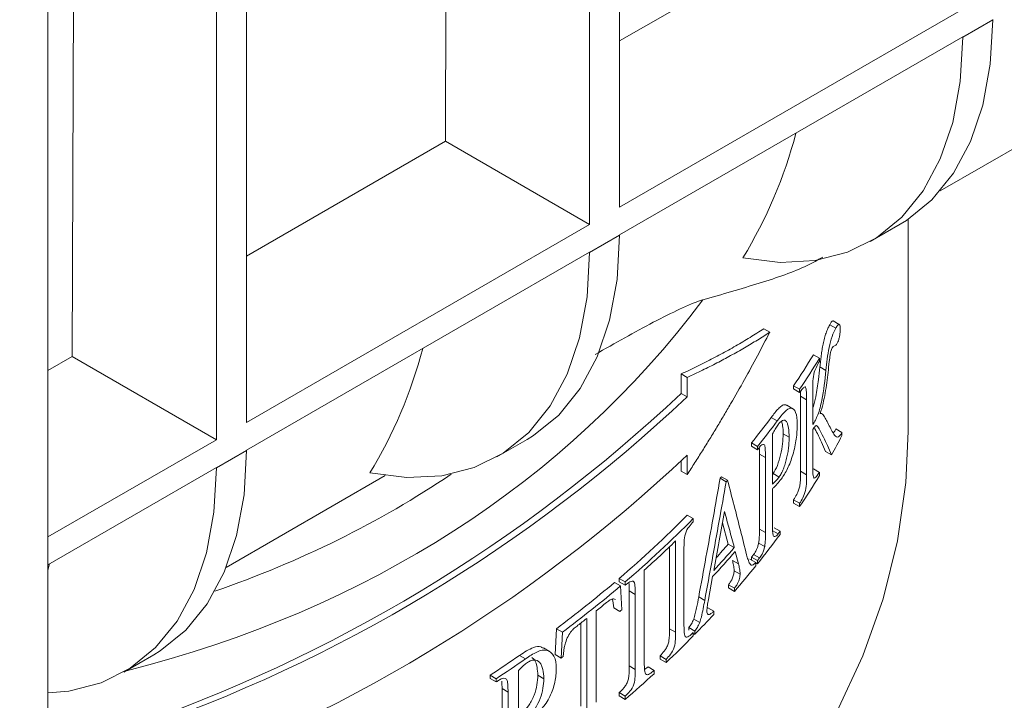
# Model space of a CAD drawing. Units: millimetres. Extents: x -28 to 664, y -32 to 370.
# Drawn here: x 370 to 380, y 126 to 133 of the extents above; entities that cross this region are included whole.
import ezdxf

# ---------------------------------------------------------------- set-up
doc = ezdxf.new("R2010")
doc.units = ezdxf.units.MM

msp = doc.modelspace()

# ---------------------------------------------------------------- linework, layer by layer
at = {"color": 7, "linetype": 'Continuous', "lineweight": 15}
for p, q in [((376.3362, 130.7867), (376.3362, 139.3586)), ((376.0148, 130.6012), (376.0148, 139.1731)), ((374.5008, 138.2991), (374.475, 131.4901)), ((370.2294, 135.8332), (370.2294, 124.8471)), ((370.5129, 135.3641), (370.4895, 129.1893)), ((372.3507, 128.486), (372.3507, 134.8541)), ((372.0293, 128.3004), (372.0293, 134.6686)), ((378.4605, 133.7909), (376.3362, 132.5645)), ((376.3362, 130.7867), (380.0003, 132.902)), ((380.0003, 132.6027), (380.3217, 132.7883)), ((380.3217, 132.7883), (380.3217, 132.7906)), ((376.3362, 130.4898), (380.0003, 132.6051)), ((380.0003, 132.6027), (380.0003, 132.6051)), ((379.759, 130.9587), (381.6902, 132.0735)), ((374.475, 131.4901), (372.3507, 130.2637)), ((374.475, 131.4901), (376.0148, 130.6012)), ((379.4171, 128.3893), (379.4171, 130.6554)), ((372.3507, 128.486), (376.0148, 130.6012)), ((379.0117, 130.4178), (379.3331, 130.6033)), ((376.0148, 130.302), (376.3362, 130.4876)), ((376.3362, 130.4874), (376.0148, 130.3019)), ((376.3362, 130.4876), (376.3362, 130.4898)), ((376.3362, 130.4874), (376.3362, 130.4876)), ((372.3507, 128.189), (376.0148, 130.3043)), ((376.0148, 130.302), (376.0148, 130.3043)), ((376.0148, 130.3019), (376.0148, 130.302)), ((377.8755, 129.4871), (377.9398, 129.45)), ((378.5797, 129.5285), (378.644, 129.4914)), ((378.6828, 129.5332), (378.6185, 129.5703)), ((370.4895, 129.1893), (370.2294, 129.0391)), ((370.4895, 129.1893), (372.0293, 128.3004)), ((378.4056, 129.2084), (378.4699, 129.1713)), ((378.4699, 129.1713), (378.4699, 129.1365)), ((378.4759, 129.0788), (378.5401, 129.0417)), ((376.9933, 129.0035), (376.9933, 128.7956)), ((376.9933, 129.0035), (377.0576, 128.9664)), ((377.0576, 128.9664), (377.0576, 128.7585)), ((378.1944, 128.8774), (378.1944, 128.8426)), ((378.1944, 128.8774), (378.2587, 128.8403)), ((378.1944, 128.8426), (378.2587, 128.8055)), ((378.2587, 128.8403), (378.2587, 128.8055)), ((376.9933, 128.7956), (377.0576, 128.7585)), ((378.2693, 128.7644), (378.2679, 128.8241)), ((378.2693, 128.7644), (378.2693, 127.963)), ((378.2693, 128.7644), (378.3336, 128.7273)), ((378.3986, 128.8292), (378.3986, 128.4633)), ((378.1866, 128.6317), (378.1223, 128.6689)), ((378.3336, 128.7273), (378.3336, 127.9258)), ((377.9549, 128.5385), (378.0192, 128.5014)), ((378.6464, 128.4154), (378.7107, 128.3783)), ((377.9681, 128.3627), (377.9681, 127.825)), ((378.0829, 128.3636), (378.1472, 128.3265)), ((378.3986, 128.411), (378.3986, 128.0277)), ((378.7107, 128.3783), (378.7107, 128.3442)), ((370.2294, 127.2613), (372.0293, 128.3004)), ((375.0262, 128.117), (375.3476, 128.3025)), ((377.7447, 128.266), (377.7447, 128.2312)), ((377.7447, 128.266), (377.809, 128.2289)), ((377.7447, 128.2312), (377.809, 128.194)), ((377.809, 128.2289), (377.809, 128.194)), ((372.0293, 128.0011), (372.3507, 128.1867)), ((372.3507, 128.1867), (372.3507, 128.189)), ((377.0576, 128.135), (377.0576, 127.9271)), ((377.8297, 128.1472), (377.8297, 127.3457)), ((377.8297, 128.1472), (377.894, 128.1101)), ((377.894, 128.1101), (377.894, 127.3086)), ((378.5348, 128.1755), (378.5991, 128.1384)), ((370.2294, 126.9644), (372.0293, 128.0035)), ((372.0293, 128.0011), (372.0293, 128.0035)), ((376.9933, 128.0712), (376.9933, 127.9643)), ((373.8326, 127.9163), (372.1328, 126.935)), ((376.9933, 127.9643), (377.0576, 127.9271)), ((377.4245, 127.9043), (377.4888, 127.8671)), ((377.975, 127.9383), (377.9681, 127.9298)), ((377.975, 127.9383), (378.0393, 127.9012)), ((378.2693, 127.963), (378.3336, 127.9258)), ((378.4056, 127.9888), (378.4699, 127.9517)), ((378.4699, 127.9517), (378.4699, 127.9168)), ((377.4099, 127.8879), (377.4742, 127.8508)), ((377.9681, 127.7762), (377.9681, 127.4052)), ((378.1944, 127.6578), (378.1944, 127.6229)), ((378.1944, 127.6578), (378.2587, 127.6206)), ((378.1944, 127.6229), (378.2587, 127.5858)), ((378.2587, 127.6206), (378.2587, 127.5858)), ((377.0581, 127.4951), (377.1224, 127.458)), ((377.1224, 127.458), (377.1224, 127.4232)), ((377.4965, 127.1848), (377.4347, 127.4137)), ((377.8297, 127.3457), (377.894, 127.3086)), ((377.9638, 127.3308), (378.0281, 127.2937)), ((377.9855, 127.3603), (378.0498, 127.3231)), ((378.0498, 127.3231), (378.0498, 127.2883)), ((376.8695, 127.1567), (376.8695, 126.2799)), ((376.9338, 127.2185), (376.9338, 126.2428)), ((377.4965, 127.1848), (377.5608, 127.1477)), ((377.8211, 127.1958), (377.8854, 127.1587)), ((377.0233, 127.132), (377.0233, 126.3305)), ((377.5712, 127.1074), (377.6053, 126.9738)), ((377.7671, 127.0745), (377.8314, 127.0374)), ((370.248, 126.9752), (370.2294, 126.9079)), ((377.5411, 127.0109), (377.6053, 126.9738)), ((377.7278, 127.0253), (377.7921, 126.9882)), ((377.7447, 127.0463), (377.7447, 127.0156)), ((377.7447, 127.0463), (377.809, 127.0092)), ((377.7921, 126.9882), (377.7921, 126.9534)), ((377.7921, 126.9841), (377.809, 126.9744)), ((377.809, 127.0092), (377.809, 126.9744)), ((376.599, 126.9066), (376.599, 125.9308)), ((377.2841, 126.592), (377.3291, 126.8377)), ((377.5585, 126.8999), (377.6228, 126.8628)), ((376.2822, 126.7759), (376.3465, 126.7388)), ((376.331, 126.8174), (376.331, 126.7826)), ((376.331, 126.8174), (376.3952, 126.7803)), ((376.331, 126.7826), (376.3952, 126.7455)), ((376.3587, 126.4826), (376.3465, 126.7388)), ((376.3952, 126.7803), (376.3952, 126.7455)), ((377.4978, 126.7506), (377.4978, 126.7158)), ((377.4978, 126.7506), (377.5621, 126.7135)), ((376.4395, 126.685), (376.4395, 125.8835)), ((376.4395, 126.685), (376.5038, 126.6479)), ((376.5038, 126.6479), (376.5038, 125.8464)), ((377.4978, 126.7158), (377.5621, 126.6787)), ((377.5621, 126.7135), (377.5621, 126.6787)), ((377.1807, 126.6207), (377.2449, 126.5836)), ((376.0858, 126.4712), (376.0858, 125.4954)), ((376.274, 126.5024), (376.3383, 126.4653)), ((377.277, 126.5046), (377.3413, 126.4675)), ((377.3413, 126.4675), (377.3413, 126.4327)), ((375.92, 126.3401), (375.92, 125.4518)), ((375.9843, 126.3904), (375.9843, 125.4147)), ((377.1272, 126.3829), (377.1915, 126.3457)), ((375.6611, 126.2808), (375.648, 126.0044)), ((375.6611, 126.2808), (375.7254, 126.2437)), ((375.7254, 126.2437), (375.7123, 125.9673)), ((376.8695, 126.2799), (376.9338, 126.2428)), ((377.0749, 126.2925), (377.0749, 126.2658)), ((377.0749, 126.2925), (377.1391, 126.2554)), ((377.1224, 126.2384), (377.1224, 126.2035)), ((377.1224, 126.2302), (377.1391, 126.2205)), ((377.1391, 126.2554), (377.1391, 126.2205)), ((371.0407, 125.8162), (371.3621, 126.0018)), ((375.2675, 125.996), (375.3318, 125.9589)), ((375.5868, 126.0387), (375.5227, 126.0757)), ((375.648, 126.0044), (375.7123, 125.9673)), ((376.7673, 125.9904), (376.7673, 125.9556)), ((376.7673, 125.9904), (376.8316, 125.9533)), ((376.7673, 125.9556), (376.8316, 125.9185)), ((376.8316, 125.9533), (376.8316, 125.9185)), ((375.2549, 125.8351), (375.2549, 125.2974)), ((376.4395, 125.8835), (376.5038, 125.8464)), ((376.6027, 125.8446), (376.6403, 125.8721)), ((376.6403, 125.8721), (376.7046, 125.835)), ((376.7046, 125.835), (376.7046, 125.8001)), ((374.954, 125.7831), (374.954, 125.7483)), ((374.954, 125.7831), (375.0183, 125.746)), ((374.954, 125.7483), (375.0183, 125.7111)), ((375.0183, 125.746), (375.0183, 125.7111)), ((375.4622, 125.7826), (375.5265, 125.7455)), ((375.0799, 125.6407), (375.0799, 124.8392)), ((375.0799, 125.6407), (375.1442, 125.6036)), ((375.1442, 125.6036), (375.1442, 124.8021)), ((376.331, 125.5978), (376.331, 125.5629)), ((376.331, 125.5978), (376.3952, 125.5606)), ((376.331, 125.5629), (376.3952, 125.5258)), ((376.3952, 125.5606), (376.3952, 125.5258))]:
    msp.add_line(p, q, dxfattribs=at)
at = {"color": 7, "linetype": 'Continuous', "lineweight": 15, "flags": 128}
for points in [[(379.3331, 130.6033), (379.4007, 130.6446), (379.6726, 130.8652), (379.9013, 131.1474), (380.083, 131.4865), (380.2149, 131.8773), (380.2949, 132.3135), (380.3217, 132.7883)], [(380.0003, 132.6027), (379.9735, 132.128), (379.8935, 131.6918), (379.7616, 131.301), (379.5799, 130.9618), (379.3512, 130.6797), (379.0792, 130.459), (378.7683, 130.3034), (378.4233, 130.2152), (378.0498, 130.1959), (377.6536, 130.2458)], [(376.3362, 130.4874), (376.3094, 130.0127), (376.2294, 129.5765), (376.0975, 129.1857), (375.9157, 128.8466), (375.6871, 128.5644), (375.4151, 128.3438), (375.3476, 128.3025)], [(376.0148, 130.3019), (375.988, 129.8272), (375.908, 129.391), (375.7761, 129.0002), (375.5943, 128.661), (375.3657, 128.3789), (375.0937, 128.1582), (374.7828, 128.0026), (374.4378, 127.9144), (374.0643, 127.8952), (373.6681, 127.9451)], [(368.0916, 118.7034), (369.0535, 118.9462), (370.0179, 119.2299), (370.9512, 119.5464), (371.85, 119.8945), (372.7112, 120.273), (373.5316, 120.6806), (374.3084, 121.1158), (375.0386, 121.577), (375.7198, 122.0626), (376.3495, 122.5709), (376.9253, 123.0999), (377.4454, 123.648), (377.9077, 124.2129), (378.3107, 124.7929), (378.6528, 125.3857), (378.933, 125.9893), (379.1501, 126.6014), (379.3034, 127.22), (379.3924, 127.8427), (379.4171, 128.3893)], [(372.3507, 128.1867), (372.3239, 127.712), (372.2439, 127.2758), (372.112, 126.885), (371.9302, 126.5458), (371.7016, 126.2636), (371.4296, 126.043), (371.3621, 126.0018)], [(372.0293, 128.0011), (372.0025, 127.5264), (371.9225, 127.0902), (371.7906, 126.6994), (371.6088, 126.3602), (371.3802, 126.0781), (371.1082, 125.8574), (370.7973, 125.7018), (370.4523, 125.6136), (370.2337, 125.5939)]]:
    msp.add_lwpolyline(points, dxfattribs=at)
at = {"color": 7, "linetype": 'Continuous', "lineweight": 15}
for centre, radius, start, end in [((373.3944, 132.8407), 4.9875, 328.64867, 345.31923), ((369.4089, 130.54), 4.9875, 328.64867, 345.31923), ((371.2921, 133.5137), 8.3149, 326.11046, 328.81641), ((371.3564, 133.4766), 8.3149, 326.11046, 328.81641), ((365.7519, 140.7144), 16.3837, 288.8943, 313.32466), ((365.8162, 140.6773), 16.3837, 288.8943, 313.32466), ((370.5191, 134.0593), 9.2613, 321.27805, 323.4075), ((370.5834, 134.0222), 9.2613, 321.27805, 323.4075), ((371.8749, 131.9165), 7.7129, 330.66968, 332.40932), ((370.4254, 134.1123), 9.4627, 321.28643, 321.50442), ((365.8147, 140.0558), 16.3862, 288.88477, 313.32342), ((369.8138, 134.6637), 10.1791, 318.26665, 318.38995), ((371.3564, 132.2221), 8.3149, 326.11046, 328.81641), ((369.8781, 134.6266), 10.1791, 318.26665, 318.38995), ((368.733, 135.6989), 11.688, 310.54655, 315.42086), ((368.7973, 135.6618), 11.688, 310.54655, 315.42086), ((370.6096, 132.7472), 9.228, 321.27529, 323.73205), ((370.7912, 132.6467), 9.0016, 323.51073, 323.74324), ((368.7986, 135.6144), 11.6907, 311.8537, 314.09648), ((369.8383, 133.8402), 10.1461, 317.90773, 319.0075), ((369.8306, 133.8143), 10.2421, 317.06497, 319.09224), ((369.8314, 133.866), 10.2411, 317.16155, 319.00293), ((370.3611, 132.9646), 9.4627, 321.28643, 321.50442), ((370.1935, 133.0813), 9.7616, 319.01223, 321.11526), ((370.4254, 132.9275), 9.4627, 321.28643, 321.50442), ((367.7317, 136.8662), 13.226, 306.83656, 310.2779), ((367.796, 136.8291), 13.226, 306.83656, 310.2779), ((367.9291, 136.6165), 13.0177, 308.79867, 309.42726), ((368.2085, 136.066), 12.5805, 310.25758, 310.37959), ((369.5032, 133.6995), 10.6884, 315.5951, 317.16587), ((367.6617, 136.9521), 13.4468, 307.73064, 308.23772), ((369.1067, 134.09), 11.2449, 313.39062, 315.46564), ((366.6632, 138.3244), 15.0341, 303.46806, 304.91219), ((366.7275, 138.2873), 15.0341, 303.46806, 304.91219), ((367.3887, 137.0949), 13.8962, 306.7969, 306.91001), ((368.4896, 134.7525), 12.1504, 310.59066, 312.54061), ((366.5654, 138.4952), 15.3259, 303.47315, 303.6218)]:
    msp.add_arc(centre, radius, start, end, dxfattribs=at)
at = {"color": 8, "linetype": 'Continuous', "lineweight": 15}
for centre, major_axis, ratio, start_param, end_param in [((361.3262, 142.71), (15.4041, -13.5237), 0.7014826, 5.833024, 6.3376426), ((361.5191, 142.9844), (14.7897, -13.5263), 0.6978748, 5.9215394, 6.116341)]:
    msp.add_ellipse(centre, major_axis=major_axis, ratio=ratio, start_param=start_param, end_param=end_param, dxfattribs=at)
at = {"color": 7, "linetype": 'Continuous', "lineweight": 15}
for points, knots in [([(377.2238, 129.7945), (377.4307, 129.8542), (377.8455, 129.9738), (378.2628, 130.1157), (378.451, 130.2211), (378.505, 130.2514)], [0, 0, 0, 0, 0.41499196, 0.83198361, 1, 1, 1, 1]), ([(376.074, 129.2103), (376.1809, 129.2719), (376.2866, 129.3321), (376.4943, 129.4476), (376.5965, 129.5032), (376.7953, 129.6073), (376.8923, 129.656), (377.0273, 129.7187), (377.0707, 129.7379), (377.1522, 129.7711), (377.1905, 129.7852), (377.2238, 129.7945)], [0, 0, 0, 0, 0.25, 0.25, 0.5, 0.5, 0.75, 0.75, 0.875, 0.875, 1, 1, 1, 1]), ([(378.5797, 129.5285), (378.5856, 129.5386), (378.5973, 129.5588), (378.6109, 129.5736), (378.6167, 129.5703), (378.6181, 129.5695)], [0, 0, 0, 0, 0.4312884, 0.8610168, 1, 1, 1, 1]), ([(377.8755, 129.4871), (377.8514, 129.4714), (377.8034, 129.44), (377.7293, 129.3937), (377.6537, 129.3479), (377.5766, 129.3027), (377.498, 129.2581), (377.4178, 129.2141), (377.336, 129.1708), (377.2527, 129.128), (377.1678, 129.0859), (377.0815, 129.0443), (377.0227, 129.0171), (376.9933, 129.0035)], [0, 0, 0, 0, 0.09082885, 0.1816498, 0.27247083, 0.36329994, 0.45414511, 0.54501433, 0.63591557, 0.72685681, 0.817846, 0.90889109, 1, 1, 1, 1]), ([(378.4759, 129.0788), (378.478, 129.0988), (378.4824, 129.1388), (378.4884, 129.1893), (378.4935, 129.2298), (378.4976, 129.2604), (378.5025, 129.2917), (378.5105, 129.3338), (378.5233, 129.3852), (378.5409, 129.4418), (378.5568, 129.4815), (378.5698, 129.5093), (378.5763, 129.5218), (378.5797, 129.5285)], [0, 0, 0, 0, 0.1236594, 0.247075, 0.3087225, 0.370369, 0.4323233, 0.4954506, 0.62102, 0.7471089, 0.8733554, 0.9333838, 1, 1, 1, 1]), ([(378.644, 129.4914), (378.631, 129.4667), (378.6179, 129.4387), (378.5935, 129.3689), (378.5821, 129.3286), (378.5642, 129.2448), (378.5592, 129.2039), (378.5489, 129.1222), (378.5445, 129.0819), (378.5401, 129.0417)], [0, 0, 0, 0, 0.25, 0.25, 0.5, 0.5, 0.75, 0.75, 1, 1, 1, 1]), ([(378.693, 129.4802), (378.6928, 129.4922), (378.6925, 129.5043), (378.6912, 129.5135), (378.6901, 129.5208), (378.6883, 129.5263), (378.6861, 129.5298), (378.6839, 129.5332), (378.6811, 129.5346), (378.6781, 129.5341), (378.6746, 129.5335), (378.6706, 129.5305), (378.6665, 129.5259), (378.6593, 129.5179), (378.6516, 129.5047), (378.644, 129.4914)], [0, 0, 0, 0, 0.1930226, 0.1930226, 0.1930226, 0.3460346, 0.3460346, 0.3460346, 0.4982741, 0.4982741, 0.4982741, 0.6783249, 0.6783249, 0.6783249, 1, 1, 1, 1]), ([(378.6613, 129.3316), (378.6635, 129.3359), (378.6657, 129.3403), (378.6678, 129.3453), (378.6709, 129.3528), (378.6738, 129.3618), (378.6765, 129.3714), (378.6797, 129.3826), (378.6826, 129.3948), (378.6851, 129.407), (378.6876, 129.4197), (378.6896, 129.4328), (378.691, 129.4453), (378.6924, 129.4577), (378.6929, 129.4694), (378.693, 129.4802)], [0, 0, 0, 0, 0.1268361, 0.1268361, 0.1268361, 0.3159868, 0.3159868, 0.3159868, 0.5385689, 0.5385689, 0.5385689, 0.7690385, 0.7690385, 0.7690385, 1, 1, 1, 1]), ([(377.9398, 129.45), (377.9182, 129.4359), (377.8749, 129.4076), (377.8081, 129.3656), (377.7395, 129.3237), (377.669, 129.2819), (377.5965, 129.2403), (377.4995, 129.1863), (377.3752, 129.1202), (377.2207, 129.0424), (377.1123, 128.9919), (377.0576, 128.9664)], [0, 0, 0, 0, 0.0814556, 0.1636341, 0.2465356, 0.3301601, 0.4145078, 0.4995787, 0.6629328, 0.8297398, 1, 1, 1, 1]), ([(377.0576, 127.9271), (377.0852, 127.97), (377.1402, 128.0552), (377.2206, 128.1829), (377.2991, 128.3095), (377.3754, 128.4352), (377.4497, 128.5599), (377.5485, 128.7287), (377.6689, 128.9411), (377.8084, 129.1964), (377.8962, 129.366), (377.9398, 129.45)], [0, 0, 0, 0, 0.08556264, 0.17026188, 0.25409777, 0.33707036, 0.41917971, 0.50042587, 0.66984351, 0.83636803, 1, 1, 1, 1]), ([(378.5623, 129.0199), (378.5665, 129.0582), (378.5708, 129.0966), (378.5754, 129.1352), (378.5782, 129.1592), (378.5812, 129.1833), (378.5849, 129.2078), (378.5867, 129.2199), (378.5891, 129.2323), (378.5919, 129.2441), (378.5936, 129.2515), (378.5957, 129.2588), (378.5979, 129.2651), (378.6, 129.2714), (378.6024, 129.2763), (378.6048, 129.281)], [0, 0, 0, 0, 0.4316831, 0.4316831, 0.4316831, 0.7001327, 0.7001327, 0.7001327, 0.8338539, 0.8338539, 0.8338539, 0.9173823, 0.9173823, 0.9173823, 1, 1, 1, 1]), ([(378.6048, 129.281), (378.6072, 129.2846), (378.6095, 129.288), (378.6118, 129.2903), (378.6141, 129.2926), (378.6163, 129.2943), (378.6185, 129.296), (378.6228, 129.2993), (378.627, 129.3016), (378.6311, 129.3036)], [0, 0, 0, 0, 0.2558162, 0.2558162, 0.2558162, 0.5059073, 0.5059073, 0.5059073, 1, 1, 1, 1]), ([(378.6311, 129.3036), (378.6356, 129.3062), (378.6401, 129.3088), (378.6447, 129.3123), (378.6474, 129.3144), (378.6501, 129.3167), (378.6528, 129.3196), (378.6556, 129.3226), (378.6585, 129.3269), (378.6613, 129.3316)], [0, 0, 0, 0, 0.4588508, 0.4588508, 0.4588508, 0.7284653, 0.7284653, 0.7284653, 1, 1, 1, 1]), ([(378.3986, 128.8292), (378.3988, 128.8554), (378.3989, 128.8816), (378.4016, 128.9371), (378.4031, 128.9668), (378.4166, 129.0299), (378.4281, 129.0556), (378.4489, 129.0993), (378.4594, 129.118), (378.4699, 129.1365)], [0, 0, 0, 0, 0.25, 0.25, 0.5, 0.5, 0.75, 0.75, 1, 1, 1, 1]), ([(378.3986, 128.6333), (378.4003, 128.6378), (378.4141, 128.6745), (378.4369, 128.7846), (378.4603, 128.9293), (378.4711, 129.0335), (378.4759, 129.0788)], [0, 0, 0, 0, 0.0357628, 0.2902481, 0.690966, 1, 1, 1, 1]), ([(378.5401, 129.0417), (378.5288, 128.9368), (378.5178, 128.8292), (378.4839, 128.6685), (378.471, 128.6129), (378.4366, 128.5226), (378.4174, 128.4939), (378.3986, 128.4633)], [0, 0, 0, 0, 0.5, 0.5, 0.75, 0.75, 1, 1, 1, 1]), ([(378.4789, 128.5813), (378.501, 128.6483), (378.5185, 128.7235), (378.5444, 128.8728), (378.5539, 128.947), (378.5623, 129.0199)], [0, 0, 0, 0, 0.5, 0.5, 1, 1, 1, 1]), ([(378.2587, 128.8055), (378.2692, 128.8201), (378.2797, 128.8345), (378.29, 128.8456), (378.2976, 128.854), (378.3054, 128.8615), (378.3123, 128.8636), (378.315, 128.8645), (378.3177, 128.8644), (378.3199, 128.8625), (378.3221, 128.8607), (378.3238, 128.8571), (378.3252, 128.8527), (378.3271, 128.8461), (378.3285, 128.838), (378.3295, 128.8292), (378.3329, 128.7991), (378.3334, 128.7631), (378.3336, 128.7273)], [0, 0, 0, 0, 0.23139, 0.23139, 0.23139, 0.4058114, 0.4058114, 0.4058114, 0.4761596, 0.4761596, 0.4761596, 0.5463799, 0.5463799, 0.5463799, 0.6491703, 0.6491703, 0.6491703, 1, 1, 1, 1]), ([(377.9549, 128.5385), (377.9808, 128.5726), (378.0197, 128.6237), (378.0686, 128.6659), (378.0995, 128.679), (378.1149, 128.6703), (378.1212, 128.6668)], [0, 0, 0, 0, 0.42601681, 0.63972302, 0.85286123, 1, 1, 1, 1]), ([(378.0192, 128.5014), (378.0713, 128.5707), (378.1242, 128.6378), (378.1869, 128.6374), (378.204, 128.6219), (378.228, 128.5634), (378.2329, 128.5162), (378.2333, 128.4624)], [0, 0, 0, 0, 0.5, 0.5, 0.75, 0.75, 1, 1, 1, 1]), ([(378.5596, 128.4808), (378.551, 128.4987), (378.5422, 128.5164), (378.5328, 128.5321), (378.5234, 128.5477), (378.5139, 128.563), (378.5031, 128.5734), (378.496, 128.5802), (378.4881, 128.5845), (378.4789, 128.5813)], [0, 0, 0, 0, 0.3780591, 0.3780591, 0.3780591, 0.7532976, 0.7532976, 0.7532976, 1, 1, 1, 1]), ([(377.9681, 128.3627), (377.9776, 128.3798), (377.987, 128.3968), (378.0012, 128.4208), (378.006, 128.4287), (378.0155, 128.4435), (378.0203, 128.4502), (378.025, 128.4569)], [0, 0, 0, 0, 0.5, 0.5, 0.75, 0.75, 1, 1, 1, 1]), ([(378.025, 128.4569), (378.034, 128.4685), (378.0428, 128.4788), (378.0601, 128.4955), (378.0687, 128.502), (378.0928, 128.5123), (378.107, 128.5088), (378.1226, 128.4865), (378.1271, 128.4767), (378.1345, 128.4537), (378.1374, 128.4405), (378.1445, 128.3969), (378.1466, 128.3629), (378.1472, 128.3265)], [0, 0, 0, 0, 0.125, 0.125, 0.25, 0.25, 0.5, 0.5, 0.625, 0.625, 0.75, 0.75, 1, 1, 1, 1]), ([(378.2333, 128.4624), (378.2328, 128.4144), (378.2301, 128.3634), (378.2144, 128.2526), (378.2018, 128.1948), (378.1703, 128.0862), (378.1506, 128.0358), (378.1086, 127.9494), (378.0864, 127.914), (378.0639, 127.8826)], [0, 0, 0, 0, 0.25, 0.25, 0.5, 0.5, 0.75, 0.75, 1, 1, 1, 1]), ([(378.0653, 128.4974), (378.0699, 128.4829), (378.0808, 128.4482), (378.0821, 128.3947), (378.0829, 128.3636)], [0, 0, 0, 0, 0.4185867, 1, 1, 1, 1]), ([(378.3986, 128.411), (378.4128, 128.4323), (378.4275, 128.4522), (378.4446, 128.4503), (378.4488, 128.4435), (378.4575, 128.4312), (378.4617, 128.4248), (378.4821, 128.3901), (378.4974, 128.3595), (378.5427, 128.2676), (378.5728, 128.2083), (378.5991, 128.1384)], [0, 0, 0, 0, 0.125, 0.125, 0.1875, 0.1875, 0.25, 0.25, 0.5, 0.5, 1, 1, 1, 1]), ([(378.5348, 128.1755), (378.5068, 128.2405), (378.4685, 128.3295), (378.4254, 128.4098), (378.4139, 128.4314)], [0, 0, 0, 0, 0.7312798, 1, 1, 1, 1]), ([(378.7107, 128.3783), (378.6936, 128.3482), (378.6763, 128.3279), (378.647, 128.3263), (378.6354, 128.3436), (378.6015, 128.395), (378.5806, 128.4375), (378.5596, 128.4808)], [0, 0, 0, 0, 0.25, 0.25, 0.5, 0.5, 1, 1, 1, 1]), ([(378.6161, 128.3757), (378.6176, 128.3765), (378.6271, 128.3816), (378.6376, 128.4), (378.6464, 128.4154)], [0, 0, 0, 0, 0.1625196, 1, 1, 1, 1]), ([(377.975, 127.9383), (377.9911, 127.961), (378.0069, 127.9903), (378.0349, 128.0606), (378.0465, 128.0997), (378.0751, 128.2184), (378.082, 128.2958), (378.0829, 128.3636)], [0, 0, 0, 0, 0.25, 0.25, 0.5, 0.5, 1, 1, 1, 1]), ([(378.1472, 128.3265), (378.147, 128.3175), (378.1467, 128.2999), (378.1453, 128.2729), (378.1434, 128.2463), (378.1398, 128.2091), (378.1331, 128.161), (378.1227, 128.1108), (378.1127, 128.0719), (378.1016, 128.0331), (378.0888, 127.9961), (378.0745, 127.9626), (378.0631, 127.9397), (378.0513, 127.9189), (378.0433, 127.9071), (378.0393, 127.9012)], [0, 0, 0, 0, 0.0658538, 0.1290544, 0.1898297, 0.248436, 0.3770604, 0.4984267, 0.5625247, 0.6240189, 0.7485284, 0.8106562, 0.8741353, 0.9363427, 1, 1, 1, 1]), ([(377.8297, 128.1472), (377.8297, 128.1602), (377.8296, 128.1845), (377.8287, 128.2075), (377.8283, 128.2182)], [0, 0, 0, 0, 0.5353491, 1, 1, 1, 1]), ([(377.8823, 128.2451), (377.8773, 128.2493), (377.8719, 128.2526), (377.8653, 128.2509), (377.859, 128.2493), (377.8519, 128.2441), (377.8447, 128.2369), (377.8403, 128.2325), (377.8359, 128.2273), (377.8314, 128.2222)], [0, 0, 0, 0, 0.3900065, 0.3900065, 0.3900065, 0.7692069, 0.7692069, 0.7692069, 1, 1, 1, 1]), ([(377.894, 128.1101), (377.894, 128.1229), (377.894, 128.1358), (377.8937, 128.1483), (377.8934, 128.1608), (377.8931, 128.1732), (377.8924, 128.1852), (377.8916, 128.201), (377.8903, 128.2165), (377.8878, 128.2295), (377.8865, 128.2358), (377.8847, 128.2413), (377.8823, 128.2451)], [0, 0, 0, 0, 0.2510344, 0.2510344, 0.2510344, 0.5020869, 0.5020869, 0.5020869, 0.8356889, 0.8356889, 0.8356889, 1, 1, 1, 1]), ([(378.4699, 127.9517), (378.4594, 127.9355), (378.4489, 127.9197), (378.4281, 127.8959), (378.4167, 127.8846), (378.4032, 127.9039), (378.4017, 127.9289), (378.3989, 127.9762), (378.3988, 128.002), (378.3986, 128.0277)], [0, 0, 0, 0, 0.25, 0.25, 0.5, 0.5, 0.75, 0.75, 1, 1, 1, 1]), ([(378.0393, 127.9012), (378.0274, 127.8857), (378.0155, 127.8718), (377.9918, 127.847), (377.98, 127.8359), (377.9681, 127.825)], [0, 0, 0, 0, 0.5, 0.5, 1, 1, 1, 1]), ([(378.1944, 127.6578), (378.2058, 127.6758), (378.217, 127.6943), (378.2334, 127.7267), (378.2388, 127.7378), (378.2493, 127.7638), (378.2542, 127.7786), (378.261, 127.8095), (378.2633, 127.8252), (378.2661, 127.8546), (378.2669, 127.8687), (378.2689, 127.9104), (378.2692, 127.9368), (378.2693, 127.963)], [0, 0, 0, 0, 0.25, 0.25, 0.375, 0.375, 0.5, 0.5, 0.625, 0.625, 0.75, 0.75, 1, 1, 1, 1]), ([(378.3336, 127.9258), (378.3335, 127.8998), (378.3332, 127.8734), (378.3305, 127.8184), (378.3289, 127.7889), (378.3152, 127.7262), (378.3033, 127.7008), (378.2814, 127.6574), (378.2701, 127.6388), (378.2587, 127.6206)], [0, 0, 0, 0, 0.25, 0.25, 0.5, 0.5, 0.75, 0.75, 1, 1, 1, 1]), ([(377.4099, 127.8879), (377.385, 127.7472), (377.335, 127.4656), (377.2585, 127.0432), (377.2066, 126.7616), (377.1807, 126.6207)], [0, 0, 0, 0, 0.33254033, 0.66587238, 1, 1, 1, 1]), ([(377.4742, 127.8508), (377.4495, 127.7115), (377.3997, 127.4313), (377.3233, 127.0089), (377.2712, 126.7259), (377.2449, 126.5836)], [0, 0, 0, 0, 0.32926813, 0.66260136, 1, 1, 1, 1]), ([(377.6929, 127.0703), (377.6708, 127.1576), (377.6265, 127.3332), (377.5585, 127.5988), (377.5121, 127.7774), (377.4888, 127.8671)], [0, 0, 0, 0, 0.3297034, 0.6630366, 1, 1, 1, 1]), ([(378.0639, 127.8826), (378.0482, 127.8616), (378.0323, 127.8419), (378.0164, 127.8245), (378.0083, 127.8158), (378.0003, 127.8073), (377.9923, 127.7994), (377.9842, 127.7914), (377.9762, 127.7838), (377.9681, 127.7762)], [0, 0, 0, 0, 0.498023, 0.498023, 0.498023, 0.7488494, 0.7488494, 0.7488494, 1, 1, 1, 1]), ([(377.3409, 126.9028), (377.3604, 127.0079), (377.3993, 127.218), (377.4376, 127.4283), (377.4567, 127.5334)], [0, 0, 0, 0, 0.5004582, 1, 1, 1, 1]), ([(377.4567, 127.5334), (377.4742, 127.4689), (377.5092, 127.3402), (377.5436, 127.2118), (377.5608, 127.1477)], [0, 0, 0, 0, 0.5004519, 1, 1, 1, 1]), ([(377.0233, 127.132), (377.0235, 127.1575), (377.0236, 127.1828), (377.0273, 127.2367), (377.0295, 127.2652), (377.0464, 127.3245), (377.0628, 127.3497), (377.0923, 127.3898), (377.1074, 127.4067), (377.1224, 127.4232)], [0, 0, 0, 0, 0.25, 0.25, 0.5, 0.5, 0.75, 0.75, 1, 1, 1, 1]), ([(377.9681, 127.4052), (377.9681, 127.3923), (377.9682, 127.3795), (377.9684, 127.367), (377.9687, 127.3545), (377.9691, 127.3422), (377.9698, 127.3303), (377.9707, 127.3142), (377.9719, 127.2981), (377.9747, 127.2853), (377.9759, 127.2794), (377.9778, 127.2746), (377.98, 127.2709)], [0, 0, 0, 0, 0.2506417, 0.2506417, 0.2506417, 0.5014702, 0.5014702, 0.5014702, 0.8430436, 0.8430436, 0.8430436, 1, 1, 1, 1]), ([(377.8211, 127.1958), (377.8238, 127.2099), (377.8254, 127.2232), (377.8274, 127.2488), (377.8281, 127.2614), (377.8295, 127.2984), (377.8297, 127.3221), (377.8297, 127.3457)], [0, 0, 0, 0, 0.25, 0.25, 0.5, 0.5, 1, 1, 1, 1]), ([(377.8854, 127.1587), (377.888, 127.1728), (377.8897, 127.1866), (377.8907, 127.1997), (377.8917, 127.2125), (377.8924, 127.2252), (377.8929, 127.2375), (377.8938, 127.2618), (377.8939, 127.2853), (377.894, 127.3086)], [0, 0, 0, 0, 0.2556013, 0.2556013, 0.2556013, 0.5060621, 0.5060621, 0.5060621, 1, 1, 1, 1]), ([(377.98, 127.2709), (377.9845, 127.2666), (377.9895, 127.2632), (377.9955, 127.2646), (378.0013, 127.2661), (378.0077, 127.2706), (378.0142, 127.2773), (378.0188, 127.2821), (378.0235, 127.2879), (378.0281, 127.2937)], [0, 0, 0, 0, 0.376735, 0.376735, 0.376735, 0.7414442, 0.7414442, 0.7414442, 1, 1, 1, 1]), ([(377.7671, 127.0745), (377.7778, 127.0884), (377.7885, 127.1045), (377.8028, 127.1358), (377.8073, 127.1471), (377.8149, 127.1708), (377.8181, 127.1833), (377.8211, 127.1958)], [0, 0, 0, 0, 0.5, 0.5, 0.75, 0.75, 1, 1, 1, 1]), ([(377.8314, 127.0374), (377.8401, 127.0487), (377.8489, 127.0614), (377.857, 127.0772), (377.8625, 127.0879), (377.8677, 127.1001), (377.8723, 127.1128), (377.877, 127.1257), (377.8808, 127.1396), (377.8841, 127.1533), (377.8845, 127.1551), (377.8849, 127.1569), (377.8854, 127.1587)], [0, 0, 0, 0, 0.4100195, 0.4100195, 0.4100195, 0.6857124, 0.6857124, 0.6857124, 0.9641291, 0.9641291, 0.9641291, 1, 1, 1, 1]), ([(377.6929, 127.0703), (377.6975, 127.0531), (377.7022, 127.0357), (377.7074, 127.0197), (377.7127, 127.0037), (377.7185, 126.9886), (377.7255, 126.9766), (377.7301, 126.9687), (377.7354, 126.9623), (377.7419, 126.9601), (377.7484, 126.9579), (377.7562, 126.9599), (377.7641, 126.9642), (377.7731, 126.9692), (377.7826, 126.9784), (377.7921, 126.9882)], [0, 0, 0, 0, 0.2452823, 0.2452823, 0.2452823, 0.4914462, 0.4914462, 0.4914462, 0.652456, 0.652456, 0.652456, 0.8151477, 0.8151477, 0.8151477, 1, 1, 1, 1]), ([(377.5585, 126.8999), (377.5581, 126.9107), (377.5577, 126.9215), (377.5554, 126.9411), (377.5539, 126.9503), (377.5491, 126.9775), (377.5451, 126.9943), (377.5411, 127.0109)], [0, 0, 0, 0, 0.25, 0.25, 0.5, 0.5, 1, 1, 1, 1]), ([(377.6228, 126.8628), (377.6224, 126.8736), (377.622, 126.8845), (377.6208, 126.8943), (377.6197, 126.9041), (377.6182, 126.9133), (377.6166, 126.9223), (377.6134, 126.9404), (377.6094, 126.9572), (377.6053, 126.9738)], [0, 0, 0, 0, 0.2505301, 0.2505301, 0.2505301, 0.5006133, 0.5006133, 0.5006133, 1, 1, 1, 1]), ([(377.4978, 126.7506), (377.5048, 126.7596), (377.5117, 126.7687), (377.5253, 126.7891), (377.5322, 126.8002), (377.5445, 126.8264), (377.5497, 126.8416), (377.555, 126.8645), (377.5563, 126.872), (377.558, 126.8864), (377.5583, 126.8932), (377.5585, 126.8999)], [0, 0, 0, 0, 0.25, 0.25, 0.5, 0.5, 0.75, 0.75, 0.875, 0.875, 1, 1, 1, 1]), ([(377.5621, 126.7135), (377.5703, 126.7241), (377.5786, 126.735), (377.5866, 126.7477), (377.5924, 126.7569), (377.5983, 126.7667), (377.6035, 126.778), (377.6071, 126.786), (377.6104, 126.7948), (377.6132, 126.8037), (377.6159, 126.8127), (377.6182, 126.8219), (377.6198, 126.8309), (377.6215, 126.8403), (377.6224, 126.8494), (377.6226, 126.8578), (377.6227, 126.8595), (377.6227, 126.8611), (377.6228, 126.8628)], [0, 0, 0, 0, 0.2957592, 0.2957592, 0.2957592, 0.5102496, 0.5102496, 0.5102496, 0.6605166, 0.6605166, 0.6605166, 0.8102107, 0.8102107, 0.8102107, 0.9690252, 0.9690252, 0.9690252, 1, 1, 1, 1]), ([(376.3952, 126.7455), (376.4123, 126.7589), (376.4293, 126.7718), (376.4623, 126.7893), (376.4798, 126.7953), (376.4972, 126.7676), (376.4996, 126.7438), (376.5035, 126.6976), (376.5035, 126.6727), (376.5038, 126.6479)], [0, 0, 0, 0, 0.25, 0.25, 0.5, 0.5, 0.75, 0.75, 1, 1, 1, 1]), ([(376.4395, 126.685), (376.4399, 126.7161), (376.4402, 126.7474), (376.4358, 126.7734), (376.4357, 126.7736)], [0, 0, 0, 0, 0.9921484, 1, 1, 1, 1]), ([(376.292, 126.5926), (376.2855, 126.5962), (376.2697, 126.6048), (376.2352, 126.59), (376.2095, 126.5709), (376.1966, 126.5613)], [0, 0, 0, 0, 0.2599726, 0.6268258, 1, 1, 1, 1]), ([(377.1272, 126.3829), (377.1337, 126.4027), (377.1395, 126.4226), (377.1495, 126.4626), (377.154, 126.4826), (377.1666, 126.5422), (377.1738, 126.5815), (377.1807, 126.6207)], [0, 0, 0, 0, 0.25, 0.25, 0.5, 0.5, 1, 1, 1, 1]), ([(377.1915, 126.3457), (377.1979, 126.3655), (377.2038, 126.3855), (377.2088, 126.4055), (377.2163, 126.4353), (377.2226, 126.4651), (377.2285, 126.4946), (377.2345, 126.5245), (377.2398, 126.5541), (377.2449, 126.5836)], [0, 0, 0, 0, 0.2497071, 0.2497071, 0.2497071, 0.6233314, 0.6233314, 0.6233314, 1, 1, 1, 1]), ([(377.2841, 126.592), (377.2804, 126.5708), (377.2767, 126.5495), (377.2738, 126.5286), (377.2723, 126.5181), (377.2709, 126.5076), (377.2699, 126.4973), (377.2689, 126.487), (377.2685, 126.4771), (377.2681, 126.4673)], [0, 0, 0, 0, 0.4954231, 0.4954231, 0.4954231, 0.7457637, 0.7457637, 0.7457637, 1, 1, 1, 1]), ([(377.2681, 126.4673), (377.2684, 126.4597), (377.2689, 126.4523), (377.2707, 126.447), (377.2724, 126.4416), (377.2749, 126.4374), (377.2779, 126.4346), (377.2811, 126.4315), (377.2852, 126.4304), (377.2896, 126.4313), (377.2984, 126.4329), (377.3082, 126.4398), (377.3178, 126.4471), (377.3256, 126.4531), (377.3334, 126.4603), (377.3413, 126.4675)], [0, 0, 0, 0, 0.1434292, 0.1434292, 0.1434292, 0.2859521, 0.2859521, 0.2859521, 0.4427143, 0.4427143, 0.4427143, 0.7507666, 0.7507666, 0.7507666, 1, 1, 1, 1]), ([(375.8905, 126.3172), (375.8775, 126.3069), (375.8644, 126.2965), (375.8514, 126.2849), (375.8448, 126.279), (375.8382, 126.2729), (375.8317, 126.2663), (375.825, 126.2595), (375.8186, 126.2518), (375.8122, 126.2439)], [0, 0, 0, 0, 0.4946484, 0.4946484, 0.4946484, 0.7449714, 0.7449714, 0.7449714, 1, 1, 1, 1]), ([(377.1224, 126.2384), (377.1073, 126.2241), (377.092, 126.2104), (377.0621, 126.1912), (377.046, 126.184), (377.0295, 126.2102), (377.0272, 126.2341), (377.0236, 126.2804), (377.0235, 126.3056), (377.0233, 126.3305)], [0, 0, 0, 0, 0.25, 0.25, 0.5, 0.5, 0.75, 0.75, 1, 1, 1, 1]), ([(377.0749, 126.2925), (377.0843, 126.3058), (377.0937, 126.319), (377.1073, 126.3411), (377.1118, 126.3486), (377.12, 126.3649), (377.1236, 126.3738), (377.1272, 126.3829)], [0, 0, 0, 0, 0.5, 0.5, 0.75, 0.75, 1, 1, 1, 1]), ([(377.1391, 126.2554), (377.1483, 126.2682), (377.1574, 126.2811), (377.1662, 126.2953), (377.1708, 126.3025), (377.1753, 126.3101), (377.1795, 126.3183), (377.1839, 126.3268), (377.1878, 126.3363), (377.1915, 126.3457)], [0, 0, 0, 0, 0.4865204, 0.4865204, 0.4865204, 0.7367525, 0.7367525, 0.7367525, 1, 1, 1, 1]), ([(375.8122, 126.2439), (375.7856, 126.2061), (375.7653, 126.1596), (375.7405, 126.0679), (375.7366, 126.0254), (375.7342, 125.9838)], [0, 0, 0, 0, 0.5, 0.5, 1, 1, 1, 1]), ([(376.7673, 125.9904), (376.7832, 126.0066), (376.7989, 126.0233), (376.8218, 126.053), (376.8294, 126.0637), (376.8438, 126.0887), (376.8505, 126.1029), (376.859, 126.1324), (376.8616, 126.1471), (376.8652, 126.1752), (376.8662, 126.1887), (376.8691, 126.229), (376.8692, 126.2544), (376.8695, 126.2799)], [0, 0, 0, 0, 0.25, 0.25, 0.375, 0.375, 0.5, 0.5, 0.625, 0.625, 0.75, 0.75, 1, 1, 1, 1]), ([(376.9338, 126.2428), (376.9335, 126.2176), (376.9334, 126.1925), (376.9296, 126.1393), (376.9276, 126.1117), (376.9113, 126.0526), (376.8945, 126.0269), (376.8636, 125.9867), (376.8477, 125.9697), (376.8316, 125.9533)], [0, 0, 0, 0, 0.25, 0.25, 0.5, 0.5, 0.75, 0.75, 1, 1, 1, 1]), ([(375.2675, 125.996), (375.3179, 126.0289), (375.3966, 126.0803), (375.4841, 126.0977), (375.5112, 126.0774), (375.5199, 126.071)], [0, 0, 0, 0, 0.5477304, 0.8563518, 1, 1, 1, 1]), ([(375.3318, 125.9589), (375.3723, 125.9868), (375.4124, 126.0127), (375.491, 126.0488), (375.529, 126.0577), (375.5918, 126.0413), (375.6177, 126.0194), (375.6521, 125.9525), (375.6589, 125.9057), (375.6595, 125.8543)], [0, 0, 0, 0, 0.25, 0.25, 0.5, 0.5, 0.75, 0.75, 1, 1, 1, 1]), ([(375.2549, 125.8351), (375.269, 125.8494), (375.2831, 125.8637), (375.3045, 125.8836), (375.3117, 125.8901), (375.326, 125.9021), (375.3333, 125.9074), (375.3405, 125.9128)], [0, 0, 0, 0, 0.5, 0.5, 0.75, 0.75, 1, 1, 1, 1]), ([(375.3405, 125.9128), (375.3546, 125.922), (375.3684, 125.9299), (375.3956, 125.9416), (375.409, 125.9454), (375.4462, 125.9474), (375.4677, 125.9383), (375.4908, 125.9101), (375.4974, 125.8987), (375.5081, 125.8736), (375.5124, 125.8597), (375.5226, 125.8147), (375.5257, 125.781), (375.5265, 125.7455)], [0, 0, 0, 0, 0.125, 0.125, 0.25, 0.25, 0.5, 0.5, 0.625, 0.625, 0.75, 0.75, 1, 1, 1, 1]), ([(375.3977, 125.972), (375.4075, 125.9649), (375.4353, 125.9448), (375.4565, 125.8761), (375.4603, 125.8127), (375.4622, 125.7826)], [0, 0, 0, 0, 0.220903, 0.6297153, 1, 1, 1, 1]), ([(376.7046, 125.835), (376.6883, 125.8212), (376.672, 125.8079), (376.64, 125.7897), (376.6226, 125.7829), (376.6052, 125.8106), (376.6031, 125.8345), (376.5994, 125.8811), (376.5992, 125.906), (376.599, 125.9308)], [0, 0, 0, 0, 0.25, 0.25, 0.5, 0.5, 0.75, 0.75, 1, 1, 1, 1]), ([(375.6595, 125.8543), (375.6588, 125.8084), (375.655, 125.761), (375.6326, 125.6591), (375.6142, 125.6057), (375.5421, 125.4548), (375.4701, 125.3782), (375.3994, 125.3269)], [0, 0, 0, 0, 0.25, 0.25, 0.5, 0.5, 1, 1, 1, 1]), ([(376.331, 125.5978), (376.3479, 125.6134), (376.3646, 125.6296), (376.389, 125.6587), (376.3971, 125.6692), (376.4125, 125.6938), (376.4195, 125.7079), (376.4284, 125.7371), (376.4313, 125.7516), (376.4352, 125.7795), (376.4362, 125.793), (376.4391, 125.833), (376.4392, 125.8582), (376.4395, 125.8835)], [0, 0, 0, 0, 0.25, 0.25, 0.375, 0.375, 0.5, 0.5, 0.625, 0.625, 0.75, 0.75, 1, 1, 1, 1]), ([(376.5038, 125.8464), (376.5035, 125.8213), (376.5034, 125.7962), (376.4996, 125.7435), (376.4973, 125.7159), (376.4801, 125.6575), (376.4624, 125.6326), (376.4293, 125.5928), (376.4123, 125.5765), (376.3952, 125.5606)], [0, 0, 0, 0, 0.25, 0.25, 0.5, 0.5, 0.75, 0.75, 1, 1, 1, 1]), ([(375.1268, 125.7419), (375.1192, 125.7477), (375.1107, 125.7526), (375.1005, 125.7525), (375.091, 125.7523), (375.0805, 125.749), (375.0699, 125.7436), (375.0638, 125.7405), (375.0576, 125.7368), (375.0515, 125.7331)], [0, 0, 0, 0, 0.4113309, 0.4113309, 0.4113309, 0.7864291, 0.7864291, 0.7864291, 1, 1, 1, 1]), ([(375.0799, 125.6407), (375.0797, 125.6535), (375.0794, 125.6792), (375.0793, 125.7062), (375.0773, 125.7185), (375.0771, 125.7194)], [0, 0, 0, 0, 0.4815851, 0.9632366, 1, 1, 1, 1]), ([(375.1442, 125.6036), (375.1442, 125.6165), (375.1441, 125.6293), (375.1437, 125.6419), (375.1433, 125.6545), (375.1428, 125.667), (375.1419, 125.6791), (375.1405, 125.6959), (375.1385, 125.7123), (375.1344, 125.7266), (375.1327, 125.7326), (375.1301, 125.7378), (375.1268, 125.7419)], [0, 0, 0, 0, 0.2516769, 0.2516769, 0.2516769, 0.5033699, 0.5033699, 0.5033699, 0.8517793, 0.8517793, 0.8517793, 1, 1, 1, 1]), ([(375.4622, 125.7826), (375.4615, 125.7498), (375.4589, 125.7161), (375.4468, 125.6454), (375.4371, 125.6078), (375.4087, 125.5347), (375.3911, 125.4984), (375.3478, 125.4342), (375.3231, 125.4085), (375.2977, 125.39)], [0, 0, 0, 0, 0.25, 0.25, 0.5, 0.5, 0.75, 0.75, 1, 1, 1, 1]), ([(375.5265, 125.7455), (375.5258, 125.7127), (375.5232, 125.679), (375.5111, 125.6083), (375.5013, 125.5707), (375.4729, 125.4976), (375.4554, 125.4613), (375.4121, 125.3971), (375.3874, 125.3714), (375.362, 125.3529)], [0, 0, 0, 0, 0.25, 0.25, 0.5, 0.5, 0.75, 0.75, 1, 1, 1, 1])]:
    msp.add_open_spline(points, degree=3, knots=knots, dxfattribs=at)
msp.add_open_spline([(376.274, 126.5024), (376.2708, 126.5371), (376.2671, 126.5717), (376.257, 126.5982)], degree=3, dxfattribs=at)

doc.saveas('drawing.dxf')
